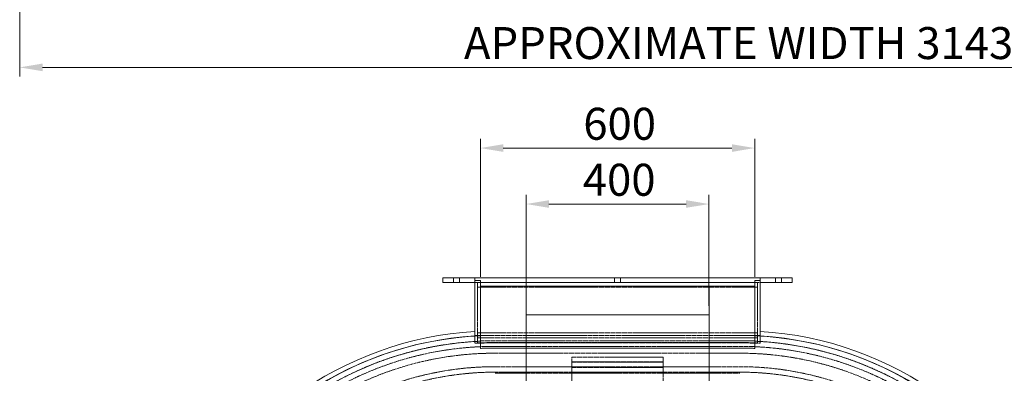
# Model space of a CAD drawing. Units: millimetres. Extents: x 0 to 11880, y 0 to 8400.
# Drawn here: x 4290 to 6443, y 2837 to 3611 of the extents above; entities that cross this region are included whole.
import ezdxf

# ---------------------------------------------------------------- set-up
doc = ezdxf.new("R2010")
doc.units = ezdxf.units.MM
doc.header["$LTSCALE"] = 20
doc.linetypes.add('DASHED', pattern=[0.2068, 0.1655, -0.0413])
doc.layers.add('Dimension (ISO)', color=1, linetype='Continuous', lineweight=15, true_color=0xff0000)
doc.layers.add('Hidden (ISO)', color=7, linetype='DASHED', lineweight=18, true_color=0x808000)
doc.layers.add('Visible (ISO)', color=7, linetype='Continuous', lineweight=18)
doc.styles.add('Note Text (ISO)', font='tahoma.ttf')
doc.dimstyles.new('Default (ISO)', dxfattribs={"dimscale": 20, "dimtxt": 3.5, "dimasz": 2.5, "dimexe": 1, "dimexo": 1, "dimgap": 0.762, "dimtad": 1, "dimdec": 0, "dimrnd": 1e-08, "dimdsep": 46, "dimtxsty": 'Note Text (ISO)', "dimcen": 0.09, "dimdle": 10, "dimclrd": 256, "dimclre": 256, "dimclrt": 256, "dimadec": 3, "dimazin": 2, "dimtfac": 1.001486, "dimtmove": 0, "dimatfit": 3, "dimfxl": 1, "dimtolj": 1, "dimtzin": 0, "dimlwd": -1, "dimlwe": -1, "dimarcsym": 0})

# ---------------------------------------------------------------- blocks, each defined once
blk = doc.blocks.new('*D15')
at = {"layer": 'Defpoints', "color": 0, "transparency": 16777216}
for p in [(7433.1, 5035.2), (4289.8, 4846.6), (4289.8, 3506.5)]:
    blk.add_point(p, dxfattribs=at)
at = {"layer": 'Dimension (ISO)', "transparency": 16777216}
for p, q in [((7433.1, 5015.2), (7433.1, 3486.5)), ((4289.8, 4826.6), (4289.8, 3486.5)), ((7383.1, 3506.5), (4339.8, 3506.5))]:
    blk.add_line(p, q, dxfattribs=at)
for points in [[(4339.8, 3514.9), (4339.8, 3498.2), (4289.8, 3506.5)], [(7383.1, 3514.9), (7383.1, 3498.2), (7433.1, 3506.5)]]:
    blk.add_solid(points, dxfattribs=at)
at = {"layer": 'Dimension (ISO)', "transparency": 16777216, "insert": (5261.5, 3594.7), "char_height": 70, "attachment_point": 1, "style": 'Note Text (ISO)'}
blk.add_mtext('\\A1;\\fTahoma|b0|i0;\\H70.0000;APPROXIMATE WIDTH 3143', dxfattribs=at)
blk = doc.blocks.new('*D35')
at = {"layer": 'Defpoints', "color": 0, "transparency": 16777216}
for p in [(5397.4, 3207.5), (5397.4, 2964.7), (5797.4, 2964.7)]:
    blk.add_point(p, dxfattribs=at)
at = {"layer": 'Dimension (ISO)', "transparency": 16777216}
for p, q in [((5397.4, 2984.7), (5397.4, 3227.5)), ((5797.4, 2984.7), (5797.4, 3227.5)), ((5747.4, 3207.5), (5447.4, 3207.5))]:
    blk.add_line(p, q, dxfattribs=at)
for points in [[(5447.4, 3215.9), (5447.4, 3199.2), (5397.4, 3207.5)], [(5747.4, 3215.9), (5747.4, 3199.2), (5797.4, 3207.5)]]:
    blk.add_solid(points, dxfattribs=at)
at = {"layer": 'Dimension (ISO)', "transparency": 16777216, "insert": (5521.5, 3295.6), "char_height": 70, "attachment_point": 1, "style": 'Note Text (ISO)'}
blk.add_mtext('\\A1;400', dxfattribs=at)
blk = doc.blocks.new('*D36')
at = {"layer": 'Defpoints', "color": 0, "transparency": 16777216}
for p in [(5897.4, 3330), (5297.4, 3028.1), (5897.4, 3028.1)]:
    blk.add_point(p, dxfattribs=at)
at = {"layer": 'Dimension (ISO)', "transparency": 16777216}
for p, q in [((5297.4, 3048.1), (5297.4, 3350)), ((5897.4, 3048.1), (5897.4, 3350)), ((5347.4, 3330), (5847.4, 3330))]:
    blk.add_line(p, q, dxfattribs=at)
for points in [[(5347.4, 3338.3), (5347.4, 3321.6), (5297.4, 3330)], [(5847.4, 3338.3), (5847.4, 3321.6), (5897.4, 3330)]]:
    blk.add_solid(points, dxfattribs=at)
at = {"layer": 'Dimension (ISO)', "transparency": 16777216, "insert": (5522.5, 3418.1), "char_height": 70, "attachment_point": 1, "style": 'Note Text (ISO)'}
blk.add_mtext('\\A1;600', dxfattribs=at)

msp = doc.modelspace()

# ---------------------------------------------------------------- linework, layer by layer
at = {"layer": 'Hidden (ISO)'}
for p, q in [((5238.92, 3036.1), (5238.92, 3046.1)), ((5251.92, 3036.1), (5251.92, 3046.1)), ((5590.92, 3036.1), (5590.92, 3046.1)), ((5603.92, 3036.1), (5603.92, 3046.1)), ((5942.92, 3036.1), (5942.92, 3046.1)), ((5955.92, 3036.1), (5955.92, 3046.1)), ((5285.42, 3036.1), (5291.42, 3036.1)), ((5291.42, 3036.1), (5297.42, 3036.1)), ((5291.42, 2925.4), (5291.42, 3036.1)), ((5903.42, 3025.81), (5291.42, 3025.81)), ((5397.42, 3028.12), (5297.42, 3028.12)), ((5297.42, 2907.39), (5297.42, 3028.12)), ((5397.42, 2743.12), (5397.42, 3028.12)), ((5397.42, 3028.12), (5797.42, 3028.12)), ((5797.42, 3028.12), (5797.42, 2743.12)), ((5897.42, 3028.12), (5797.42, 3028.12)), ((5897.42, 3036.1), (5903.42, 3036.1)), ((5897.42, 3028.12), (5897.42, 2907.39)), ((5903.42, 3036.1), (5909.42, 3036.1)), ((5903.42, 2925.4), (5903.42, 3036.1)), ((5797.42, 2964.74), (5397.42, 2964.74)), ((5297.42, 2920.1), (5285.42, 2920.1)), ((5903.42, 2925.4), (5291.42, 2925.4)), ((5291.42, 2925.4), (5291.42, 2920.1)), ((5291.42, 2920.1), (5903.42, 2920.1)), ((5291.42, 2903.4), (5291.42, 2920.1)), ((5291.42, 2915.11), (5903.42, 2915.11)), ((5897.42, 2908.12), (5297.42, 2908.12)), ((5897.42, 2908.12), (5297.42, 2908.12)), ((5897.42, 2920.1), (5909.42, 2920.1)), ((5903.42, 2920.1), (5903.42, 2925.4)), ((5903.42, 2920.1), (5903.42, 2903.4)), ((5291.42, 2902.77), (5291.42, 2903.4)), ((5329.92, 2904.43), (5864.92, 2904.43)), ((5329.92, 2904.43), (5864.92, 2904.43)), ((5864.92, 2903.8), (5329.92, 2903.8)), ((5864.92, 2896.12), (5329.92, 2896.12)), ((5329.92, 2892.42), (5864.92, 2892.42)), ((5329.92, 2892.42), (5864.92, 2892.42)), ((5864.92, 2892.41), (5329.92, 2892.41)), ((5903.42, 2903.4), (5903.42, 2902.77)), ((5329.92, 2881.12), (5864.92, 2881.12)), ((5497.42, 2872.53), (5497.42, 2862.53)), ((5697.42, 2872.53), (5497.42, 2872.53)), ((5697.42, 2862.53), (5697.42, 2872.53)), ((5497.42, 2851.62), (5329.92, 2851.62)), ((5497.42, 2862.53), (5697.42, 2862.53)), ((5497.42, 2839.62), (5497.42, 2862.53)), ((5697.42, 2861.62), (5497.42, 2861.62)), ((5497.42, 2851.62), (5697.42, 2851.62)), ((5697.42, 2849.62), (5497.42, 2849.62)), ((5697.42, 2839.62), (5697.42, 2862.53)), ((5864.92, 2851.62), (5697.42, 2851.62)), ((5329.92, 2839.62), (5864.92, 2839.62)), ((5864.92, 2837.12), (5329.92, 2837.12)), ((5497.42, 2839.62), (5497.42, 2283.12)), ((5497.42, 2839.62), (5697.42, 2839.62)), ((5697.42, 2283.12), (5697.42, 2839.62))]:
    msp.add_line(p, q, dxfattribs=at)
for centre, radius, start, end in [((5329.92, 2183.12), 725, 92.56929, 252.99043), ((5864.92, 2183.12), 725, 274.74236, 87.43071), ((5329.92, 2183.12), 713, 90, 270), ((5329.92, 2183.12), 721.31, 92.58243, 93.53699), ((5329.92, 2183.12), 721.31, 90, 93.0596), ((5329.92, 2183.12), 720.69, 90, 93.06227), ((5329.92, 2183.12), 721.31, 90, 92.58245), ((5329.92, 2183.12), 709.3, 90, 92.62621), ((5329.92, 2183.12), 709.3, 90, 92.62621), ((5329.92, 2183.12), 709.29, 90, 92.62623), ((5864.92, 2183.12), 721.31, 87.41755, 90), ((5864.92, 2183.12), 721.31, 86.9404, 90), ((5864.92, 2183.12), 720.69, 86.93773, 90), ((5864.92, 2183.12), 713, 270, 90), ((5864.92, 2183.12), 709.3, 87.37379, 90), ((5864.92, 2183.12), 709.3, 87.37379, 90), ((5864.92, 2183.12), 709.29, 87.37377, 90), ((5864.92, 2183.12), 721.31, 86.46301, 87.41757), ((5329.92, 2183.12), 698, 90, 270), ((5864.92, 2183.12), 698, 270, 90), ((5329.92, 2183.12), 668.5, 90, 171.39691), ((5864.92, 2183.12), 668.5, 8.60309, 90), ((5329.92, 2183.12), 656.5, 90, 270), ((5864.92, 2183.12), 656.5, 270, 90)]:
    msp.add_arc(centre, radius, start, end, dxfattribs=at)
for points, weights in [([(5285.42, 2903.06), (5285.42, 2910.82), (5285.42, 2918.76)], [1.00007900524, 1.00009765239, 1.00000040375]), ([(5297.42, 2891.66), (5297.42, 2899.44), (5297.42, 2907.39)], [1, 1.0000601023, 1]), ([(5897.42, 2907.39), (5897.42, 2899.44), (5897.42, 2891.66)], [1, 1.00006010002, 1]), ([(5909.42, 2903.06), (5909.42, 2910.82), (5909.42, 2918.76)], [1.00007900524, 1.00009765239, 1.00000040375])]:
    msp.add_rational_spline(points, weights, degree=2, dxfattribs=at)
at = {"layer": 'Visible (ISO)'}
for p, q in [((5215.42, 3046.1), (5285.42, 3046.1)), ((5215.42, 3036.1), (5215.42, 3046.1)), ((5285.42, 3046.1), (5909.42, 3046.1)), ((5285.42, 3036.1), (5285.42, 3046.1)), ((5285.42, 2928.79), (5285.42, 3040.1)), ((5297.42, 3040.1), (5285.42, 3040.1)), ((5297.42, 3040.1), (5297.42, 2919.42)), ((5897.42, 3040.1), (5909.42, 3040.1)), ((5897.42, 3040.1), (5897.42, 2919.42)), ((5909.42, 3036.1), (5909.42, 3046.1)), ((5909.42, 3046.1), (5979.42, 3046.1)), ((5909.42, 2928.79), (5909.42, 3040.1)), ((5979.42, 3036.1), (5979.42, 3046.1)), ((5215.42, 3036.1), (5285.42, 3036.1)), ((5297.42, 3036.1), (5897.42, 3036.1)), ((5397.42, 3028.12), (5297.42, 3028.12)), ((5297.42, 2907.39), (5297.42, 3028.12)), ((5397.42, 2743.12), (5397.42, 3028.12)), ((5397.42, 3028.12), (5797.42, 3028.12)), ((5797.42, 3028.12), (5797.42, 2743.12)), ((5897.42, 3028.12), (5797.42, 3028.12)), ((5897.42, 3028.12), (5897.42, 2907.39)), ((5909.42, 3036.1), (5979.42, 3036.1)), ((5797.42, 2964.74), (5397.42, 2964.74)), ((5285.42, 2918.77), (5285.42, 2928.79)), ((5909.42, 2928.79), (5909.42, 2918.77))]:
    msp.add_line(p, q, dxfattribs=at)
for centre, radius, start, end in [((5329.92, 2183.12), 747, 93.41522, 158.46127), ((5864.92, 2183.12), 747, 21.53873, 86.58478), ((5329.92, 2183.12), 737, 93.46162, 158.1541), ((5329.92, 2183.12), 736.98, 92.52749, 158.15359), ((5329.92, 2183.12), 725, 92.56929, 157.7734), ((5329.92, 2183.12), 725, 92.56929, 157.7734), ((5329.92, 2183.12), 737.02, 92.52737, 93.46154), ((5864.92, 2183.12), 737.02, 86.53846, 87.47263), ((5864.92, 2183.12), 736.98, 21.84641, 87.47251), ((5864.92, 2183.12), 725, 22.2266, 87.43071), ((5864.92, 2183.12), 725, 22.2266, 87.43071), ((5864.92, 2183.12), 737, 21.8459, 86.53838)]:
    msp.add_arc(centre, radius, start, end, dxfattribs=at)
for points in [[(5285.42, 2918.76), (5285.42, 2918.76), (5285.42, 2918.77)], [(5909.42, 2918.76), (5909.42, 2918.76), (5909.42, 2918.77)]]:
    msp.add_rational_spline(points, [1.00000040375, 1.00000030297, 1.00000020206], degree=2, dxfattribs=at)

# ---------------------------------------------------------------- dimensions: what is measured, and where the dimension line sits
at = {"layer": 'Dimension (ISO)'}
dim = msp.add_linear_dim(base=(4289.81, 3506.55), p1=(7433.14, 5035.19), p2=(4289.81, 4846.59), angle=180, text='\\fTahoma|b0|i0;\\H70.0000;APPROXIMATE WIDTH <>', dimstyle='Default (ISO)', override={"dimgap": 0.762, "dimdec": 0, "dimtol": 0, "dimlim": 0, "dimtp": 0, "dimtm": 0, "dimtdec": 2, "dimtofl": 0, "dimatfit": 1}, dxfattribs=at)
dim.commit()
dim.dimension.update_dxf_attribs({"geometry": '*D15', "text_midpoint": (5861.47, 3506.55), "dimtype": 160})
dim = msp.add_linear_dim(base=(5897.42, 3329.98), p1=(5297.42, 3028.12), p2=(5897.42, 3028.12), dimstyle='Default (ISO)', override={"dimgap": 0.762, "dimdec": 0, "dimtol": 0, "dimlim": 0, "dimtp": 0, "dimtm": 0, "dimtdec": 2, "dimtofl": 0, "dimatfit": 1}, dxfattribs=at)
dim.commit()
dim.dimension.update_dxf_attribs({"geometry": '*D36', "text_midpoint": (5597.42, 3329.98), "dimtype": 160})
dim = msp.add_linear_dim(base=(5397.42, 3207.52), p1=(5797.42, 2964.74), p2=(5397.42, 2964.74), angle=180, dimstyle='Default (ISO)', override={"dimgap": 0.762, "dimdec": 0, "dimtol": 0, "dimlim": 0, "dimtp": 0, "dimtm": 0, "dimtdec": 2, "dimtofl": 0, "dimatfit": 1}, dxfattribs=at)
dim.commit()
dim.dimension.update_dxf_attribs({"geometry": '*D35', "text_midpoint": (5597.42, 3207.52), "dimtype": 160})

doc.saveas('drawing.dxf')
